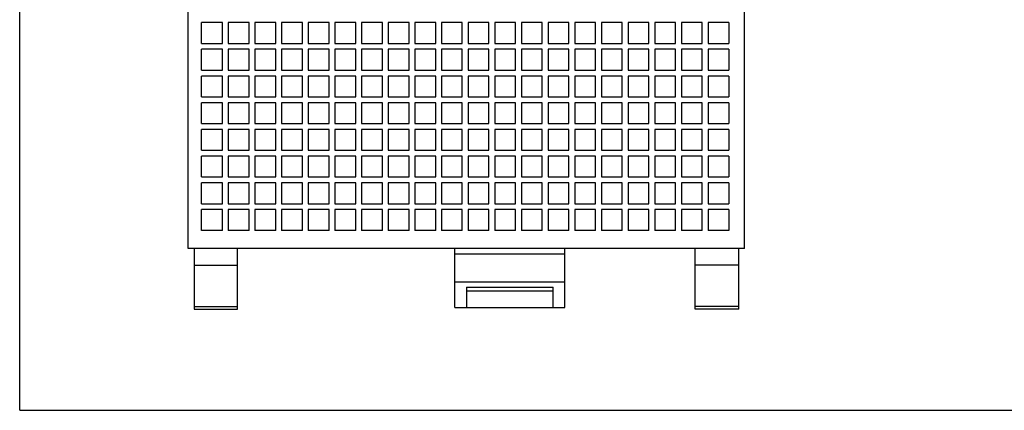
# Model space of a CAD drawing. Units: inches. Extents: x 0 to 17, y 0 to 11.
# Drawn here: x 0 to 5.4, y 0 to 2.1 of the extents above; entities that cross this region are included whole.
import ezdxf

# ---------------------------------------------------------------- set-up
doc = ezdxf.new("R2010")
doc.units = ezdxf.units.IN
doc.header["$LTSCALE"] = 0.935
doc.header["$MEASUREMENT"] = 0
doc.layers.get('0').update_dxf_attribs({"linetype": 'CONTINUOUS'})

msp = doc.modelspace()

# ---------------------------------------------------------------- linework, layer by layer
at = {"color": 7, "linetype": 'CONTINUOUS'}
for p, q in [((0, 0), (0, 11)), ((0.9162, 0.8787), (0.9162, 5.6346)), ((3.9398, 0.8787), (3.9398, 5.6346)), ((0.9886, 1.9905), (0.9886, 2.1039)), ((1.102, 2.1039), (0.9886, 2.1039)), ((1.102, 1.9905), (1.102, 2.1039)), ((1.1335, 2.1039), (1.1335, 1.9905)), ((1.2469, 2.1039), (1.1335, 2.1039)), ((1.2469, 1.9905), (1.2469, 2.1039)), ((1.2784, 2.1039), (1.2784, 1.9905)), ((1.3917, 2.1039), (1.2784, 2.1039)), ((1.3917, 1.9905), (1.3917, 2.1039)), ((1.4232, 2.1039), (1.4232, 1.9905)), ((1.5366, 2.1039), (1.4232, 2.1039)), ((1.5366, 1.9905), (1.5366, 2.1039)), ((1.6815, 2.1039), (1.5681, 2.1039)), ((1.5681, 2.1039), (1.5681, 1.9905)), ((1.6815, 1.9905), (1.6815, 2.1039)), ((1.8264, 2.1039), (1.713, 2.1039)), ((1.713, 2.1039), (1.713, 1.9905)), ((1.8264, 1.9905), (1.8264, 2.1039)), ((1.9713, 2.1039), (1.8579, 2.1039)), ((1.8579, 2.1039), (1.8579, 1.9905)), ((1.9713, 1.9905), (1.9713, 2.1039)), ((2.1162, 2.1039), (2.0028, 2.1039)), ((2.0028, 2.1039), (2.0028, 1.9905)), ((2.1162, 1.9905), (2.1162, 2.1039)), ((2.261, 2.1039), (2.1477, 2.1039)), ((2.1477, 2.1039), (2.1477, 1.9905)), ((2.261, 1.9905), (2.261, 2.1039)), ((2.4059, 2.1039), (2.2925, 2.1039)), ((2.2925, 2.1039), (2.2925, 1.9905)), ((2.4059, 1.9905), (2.4059, 2.1039)), ((2.5508, 2.1039), (2.4374, 2.1039)), ((2.4374, 2.1039), (2.4374, 1.9905)), ((2.5508, 1.9905), (2.5508, 2.1039)), ((2.6957, 2.1039), (2.5823, 2.1039)), ((2.5823, 2.1039), (2.5823, 1.9905)), ((2.6957, 1.9905), (2.6957, 2.1039)), ((2.8406, 2.1039), (2.7272, 2.1039)), ((2.7272, 2.1039), (2.7272, 1.9905)), ((2.8406, 1.9905), (2.8406, 2.1039)), ((2.9854, 2.1039), (2.8721, 2.1039)), ((2.8721, 2.1039), (2.8721, 1.9905)), ((2.9854, 1.9905), (2.9854, 2.1039)), ((3.1303, 2.1039), (3.0169, 2.1039)), ((3.0169, 2.1039), (3.0169, 1.9905)), ((3.1303, 1.9905), (3.1303, 2.1039)), ((3.2752, 2.1039), (3.1618, 2.1039)), ((3.1618, 2.1039), (3.1618, 1.9905)), ((3.2752, 1.9905), (3.2752, 2.1039)), ((3.4201, 2.1039), (3.3067, 2.1039)), ((3.3067, 2.1039), (3.3067, 1.9905)), ((3.4201, 1.9905), (3.4201, 2.1039)), ((3.565, 2.1039), (3.4516, 2.1039)), ((3.4516, 2.1039), (3.4516, 1.9905)), ((3.565, 1.9905), (3.565, 2.1039)), ((3.7099, 2.1039), (3.5965, 2.1039)), ((3.5965, 2.1039), (3.5965, 1.9905)), ((3.7099, 1.9905), (3.7099, 2.1039)), ((3.8547, 2.1039), (3.7414, 2.1039)), ((3.7414, 2.1039), (3.7414, 1.9905)), ((3.8547, 2.1039), (3.8547, 1.9905)), ((0.9886, 1.9905), (1.102, 1.9905)), ((1.1335, 1.9905), (1.2469, 1.9905)), ((1.2784, 1.9905), (1.3917, 1.9905)), ((1.4232, 1.9905), (1.5366, 1.9905)), ((1.5681, 1.9905), (1.6815, 1.9905)), ((1.713, 1.9905), (1.8264, 1.9905)), ((1.8579, 1.9905), (1.9713, 1.9905)), ((2.0028, 1.9905), (2.1162, 1.9905)), ((2.1477, 1.9905), (2.261, 1.9905)), ((2.2925, 1.9905), (2.4059, 1.9905)), ((2.4374, 1.9905), (2.5508, 1.9905)), ((2.5823, 1.9905), (2.6957, 1.9905)), ((2.7272, 1.9905), (2.8406, 1.9905)), ((2.8721, 1.9905), (2.9854, 1.9905)), ((3.0169, 1.9905), (3.1303, 1.9905)), ((3.1618, 1.9905), (3.2752, 1.9905)), ((3.3067, 1.9905), (3.4201, 1.9905)), ((3.4516, 1.9905), (3.565, 1.9905)), ((3.5965, 1.9905), (3.7099, 1.9905)), ((3.7414, 1.9905), (3.8547, 1.9905)), ((0.9886, 1.8456), (0.9886, 1.959)), ((1.102, 1.959), (0.9886, 1.959)), ((1.102, 1.8456), (1.102, 1.959)), ((1.1335, 1.959), (1.1335, 1.8456)), ((1.2469, 1.959), (1.1335, 1.959)), ((1.2469, 1.8456), (1.2469, 1.959)), ((1.2784, 1.959), (1.2784, 1.8456)), ((1.3917, 1.959), (1.2784, 1.959)), ((1.3917, 1.8456), (1.3917, 1.959)), ((1.4232, 1.959), (1.4232, 1.8456)), ((1.5366, 1.959), (1.4232, 1.959)), ((1.5366, 1.8456), (1.5366, 1.959)), ((1.6815, 1.959), (1.5681, 1.959)), ((1.5681, 1.959), (1.5681, 1.8456)), ((1.6815, 1.8456), (1.6815, 1.959)), ((1.8264, 1.959), (1.713, 1.959)), ((1.713, 1.959), (1.713, 1.8456)), ((1.8264, 1.8456), (1.8264, 1.959)), ((1.9713, 1.959), (1.8579, 1.959)), ((1.8579, 1.959), (1.8579, 1.8456)), ((1.9713, 1.8456), (1.9713, 1.959)), ((2.1162, 1.959), (2.0028, 1.959)), ((2.0028, 1.959), (2.0028, 1.8456)), ((2.1162, 1.8456), (2.1162, 1.959)), ((2.261, 1.959), (2.1477, 1.959)), ((2.1477, 1.959), (2.1477, 1.8456)), ((2.261, 1.8456), (2.261, 1.959)), ((2.4059, 1.959), (2.2925, 1.959)), ((2.2925, 1.959), (2.2925, 1.8456)), ((2.4059, 1.8456), (2.4059, 1.959)), ((2.5508, 1.959), (2.4374, 1.959)), ((2.4374, 1.959), (2.4374, 1.8456)), ((2.5508, 1.8456), (2.5508, 1.959)), ((2.6957, 1.959), (2.5823, 1.959)), ((2.5823, 1.959), (2.5823, 1.8456)), ((2.6957, 1.8456), (2.6957, 1.959)), ((2.8406, 1.959), (2.7272, 1.959)), ((2.7272, 1.959), (2.7272, 1.8456)), ((2.8406, 1.8456), (2.8406, 1.959)), ((2.9854, 1.959), (2.8721, 1.959)), ((2.8721, 1.959), (2.8721, 1.8456)), ((2.9854, 1.8456), (2.9854, 1.959)), ((3.1303, 1.959), (3.0169, 1.959)), ((3.0169, 1.959), (3.0169, 1.8456)), ((3.1303, 1.8456), (3.1303, 1.959)), ((3.2752, 1.959), (3.1618, 1.959)), ((3.1618, 1.959), (3.1618, 1.8456)), ((3.2752, 1.8456), (3.2752, 1.959)), ((3.4201, 1.959), (3.3067, 1.959)), ((3.3067, 1.959), (3.3067, 1.8456)), ((3.4201, 1.8456), (3.4201, 1.959)), ((3.565, 1.959), (3.4516, 1.959)), ((3.4516, 1.959), (3.4516, 1.8456)), ((3.565, 1.8456), (3.565, 1.959)), ((3.7099, 1.959), (3.5965, 1.959)), ((3.5965, 1.959), (3.5965, 1.8456)), ((3.7099, 1.8456), (3.7099, 1.959)), ((3.8547, 1.959), (3.7414, 1.959)), ((3.7414, 1.959), (3.7414, 1.8456)), ((3.8547, 1.959), (3.8547, 1.8456)), ((0.9886, 1.8456), (1.102, 1.8456)), ((1.1335, 1.8456), (1.2469, 1.8456)), ((1.2784, 1.8456), (1.3917, 1.8456)), ((1.4232, 1.8456), (1.5366, 1.8456)), ((1.5681, 1.8456), (1.6815, 1.8456)), ((1.713, 1.8456), (1.8264, 1.8456)), ((1.8579, 1.8456), (1.9713, 1.8456)), ((2.0028, 1.8456), (2.1162, 1.8456)), ((2.1477, 1.8456), (2.261, 1.8456)), ((2.2925, 1.8456), (2.4059, 1.8456)), ((2.4374, 1.8456), (2.5508, 1.8456)), ((2.5823, 1.8456), (2.6957, 1.8456)), ((2.7272, 1.8456), (2.8406, 1.8456)), ((2.8721, 1.8456), (2.9854, 1.8456)), ((3.0169, 1.8456), (3.1303, 1.8456)), ((3.1618, 1.8456), (3.2752, 1.8456)), ((3.3067, 1.8456), (3.4201, 1.8456)), ((3.4516, 1.8456), (3.565, 1.8456)), ((3.5965, 1.8456), (3.7099, 1.8456)), ((3.7414, 1.8456), (3.8547, 1.8456)), ((0.9886, 1.7008), (0.9886, 1.8142)), ((1.102, 1.8142), (0.9886, 1.8142)), ((1.102, 1.7008), (1.102, 1.8142)), ((1.1335, 1.8142), (1.1335, 1.7008)), ((1.2469, 1.8142), (1.1335, 1.8142)), ((1.2469, 1.7008), (1.2469, 1.8142)), ((1.3917, 1.8142), (1.2784, 1.8142)), ((1.2784, 1.8142), (1.2784, 1.7008)), ((1.3917, 1.7008), (1.3917, 1.8142)), ((1.5366, 1.8142), (1.4232, 1.8142)), ((1.4232, 1.8142), (1.4232, 1.7008)), ((1.5366, 1.7008), (1.5366, 1.8142)), ((1.6815, 1.8142), (1.5681, 1.8142)), ((1.5681, 1.8142), (1.5681, 1.7008)), ((1.6815, 1.7008), (1.6815, 1.8142)), ((1.8264, 1.8142), (1.713, 1.8142)), ((1.713, 1.8142), (1.713, 1.7008)), ((1.8264, 1.7008), (1.8264, 1.8142)), ((1.9713, 1.8142), (1.8579, 1.8142)), ((1.8579, 1.8142), (1.8579, 1.7008)), ((1.9713, 1.7008), (1.9713, 1.8142)), ((2.1162, 1.8142), (2.0028, 1.8142)), ((2.0028, 1.8142), (2.0028, 1.7008)), ((2.1162, 1.7008), (2.1162, 1.8142)), ((2.261, 1.8142), (2.1477, 1.8142)), ((2.1477, 1.8142), (2.1477, 1.7008)), ((2.261, 1.7008), (2.261, 1.8142)), ((2.4059, 1.8142), (2.2925, 1.8142)), ((2.2925, 1.8142), (2.2925, 1.7008)), ((2.4059, 1.7008), (2.4059, 1.8142)), ((2.5508, 1.8142), (2.4374, 1.8142)), ((2.4374, 1.8142), (2.4374, 1.7008)), ((2.5508, 1.7008), (2.5508, 1.8142)), ((2.6957, 1.8142), (2.5823, 1.8142)), ((2.5823, 1.8142), (2.5823, 1.7008)), ((2.6957, 1.7008), (2.6957, 1.8142)), ((2.8406, 1.8142), (2.7272, 1.8142)), ((2.7272, 1.8142), (2.7272, 1.7008)), ((2.8406, 1.7008), (2.8406, 1.8142)), ((2.9854, 1.8142), (2.8721, 1.8142)), ((2.8721, 1.8142), (2.8721, 1.7008)), ((2.9854, 1.7008), (2.9854, 1.8142)), ((3.1303, 1.8142), (3.0169, 1.8142)), ((3.0169, 1.8142), (3.0169, 1.7008)), ((3.1303, 1.7008), (3.1303, 1.8142)), ((3.2752, 1.8142), (3.1618, 1.8142)), ((3.1618, 1.8142), (3.1618, 1.7008)), ((3.2752, 1.7008), (3.2752, 1.8142)), ((3.4201, 1.8142), (3.3067, 1.8142)), ((3.3067, 1.8142), (3.3067, 1.7008)), ((3.4201, 1.7008), (3.4201, 1.8142)), ((3.565, 1.8142), (3.4516, 1.8142)), ((3.4516, 1.8142), (3.4516, 1.7008)), ((3.565, 1.7008), (3.565, 1.8142)), ((3.7099, 1.8142), (3.5965, 1.8142)), ((3.5965, 1.8142), (3.5965, 1.7008)), ((3.7099, 1.7008), (3.7099, 1.8142)), ((3.8547, 1.8142), (3.7414, 1.8142)), ((3.7414, 1.8142), (3.7414, 1.7008)), ((3.8547, 1.8142), (3.8547, 1.7008)), ((0.9886, 1.7008), (1.102, 1.7008)), ((0.9886, 1.5559), (0.9886, 1.6693)), ((1.102, 1.6693), (0.9886, 1.6693)), ((1.102, 1.5559), (1.102, 1.6693)), ((1.1335, 1.7008), (1.2469, 1.7008)), ((1.2469, 1.6693), (1.1335, 1.6693)), ((1.1335, 1.6693), (1.1335, 1.5559)), ((1.2469, 1.5559), (1.2469, 1.6693)), ((1.2784, 1.7008), (1.3917, 1.7008)), ((1.3917, 1.6693), (1.2784, 1.6693)), ((1.2784, 1.6693), (1.2784, 1.5559)), ((1.3917, 1.5559), (1.3917, 1.6693)), ((1.4232, 1.7008), (1.5366, 1.7008)), ((1.5366, 1.6693), (1.4232, 1.6693)), ((1.4232, 1.6693), (1.4232, 1.5559)), ((1.5366, 1.5559), (1.5366, 1.6693)), ((1.5681, 1.7008), (1.6815, 1.7008)), ((1.6815, 1.6693), (1.5681, 1.6693)), ((1.5681, 1.6693), (1.5681, 1.5559)), ((1.6815, 1.5559), (1.6815, 1.6693)), ((1.713, 1.7008), (1.8264, 1.7008)), ((1.8264, 1.6693), (1.713, 1.6693)), ((1.713, 1.6693), (1.713, 1.5559)), ((1.8264, 1.5559), (1.8264, 1.6693)), ((1.8579, 1.7008), (1.9713, 1.7008)), ((1.9713, 1.6693), (1.8579, 1.6693)), ((1.8579, 1.6693), (1.8579, 1.5559)), ((1.9713, 1.5559), (1.9713, 1.6693)), ((2.0028, 1.7008), (2.1162, 1.7008)), ((2.1162, 1.6693), (2.0028, 1.6693)), ((2.0028, 1.6693), (2.0028, 1.5559)), ((2.1162, 1.5559), (2.1162, 1.6693)), ((2.1477, 1.7008), (2.261, 1.7008)), ((2.261, 1.6693), (2.1477, 1.6693)), ((2.1477, 1.6693), (2.1477, 1.5559)), ((2.261, 1.5559), (2.261, 1.6693)), ((2.2925, 1.7008), (2.4059, 1.7008)), ((2.4059, 1.6693), (2.2925, 1.6693)), ((2.2925, 1.6693), (2.2925, 1.5559)), ((2.4059, 1.5559), (2.4059, 1.6693)), ((2.4374, 1.7008), (2.5508, 1.7008)), ((2.5508, 1.6693), (2.4374, 1.6693)), ((2.4374, 1.6693), (2.4374, 1.5559)), ((2.5508, 1.5559), (2.5508, 1.6693)), ((2.5823, 1.7008), (2.6957, 1.7008)), ((2.6957, 1.6693), (2.5823, 1.6693)), ((2.5823, 1.6693), (2.5823, 1.5559)), ((2.6957, 1.5559), (2.6957, 1.6693)), ((2.7272, 1.7008), (2.8406, 1.7008)), ((2.8406, 1.6693), (2.7272, 1.6693)), ((2.7272, 1.6693), (2.7272, 1.5559)), ((2.8406, 1.5559), (2.8406, 1.6693)), ((2.8721, 1.7008), (2.9854, 1.7008)), ((2.9854, 1.6693), (2.8721, 1.6693)), ((2.8721, 1.6693), (2.8721, 1.5559)), ((2.9854, 1.5559), (2.9854, 1.6693)), ((3.0169, 1.7008), (3.1303, 1.7008)), ((3.1303, 1.6693), (3.0169, 1.6693)), ((3.0169, 1.6693), (3.0169, 1.5559)), ((3.1303, 1.5559), (3.1303, 1.6693)), ((3.1618, 1.7008), (3.2752, 1.7008)), ((3.2752, 1.6693), (3.1618, 1.6693)), ((3.1618, 1.6693), (3.1618, 1.5559)), ((3.2752, 1.5559), (3.2752, 1.6693)), ((3.3067, 1.7008), (3.4201, 1.7008)), ((3.4201, 1.6693), (3.3067, 1.6693)), ((3.3067, 1.6693), (3.3067, 1.5559)), ((3.4201, 1.5559), (3.4201, 1.6693)), ((3.4516, 1.7008), (3.565, 1.7008)), ((3.565, 1.6693), (3.4516, 1.6693)), ((3.4516, 1.6693), (3.4516, 1.5559)), ((3.565, 1.5559), (3.565, 1.6693)), ((3.5965, 1.7008), (3.7099, 1.7008)), ((3.7099, 1.6693), (3.5965, 1.6693)), ((3.5965, 1.6693), (3.5965, 1.5559)), ((3.7099, 1.5559), (3.7099, 1.6693)), ((3.7414, 1.7008), (3.8547, 1.7008)), ((3.8547, 1.6693), (3.7414, 1.6693)), ((3.7414, 1.6693), (3.7414, 1.5559)), ((3.8547, 1.6693), (3.8547, 1.5559)), ((0.9886, 1.5559), (1.102, 1.5559)), ((1.1335, 1.5559), (1.2469, 1.5559)), ((1.2784, 1.5559), (1.3917, 1.5559)), ((1.4232, 1.5559), (1.5366, 1.5559)), ((1.5681, 1.5559), (1.6815, 1.5559)), ((1.713, 1.5559), (1.8264, 1.5559)), ((1.8579, 1.5559), (1.9713, 1.5559)), ((2.0028, 1.5559), (2.1162, 1.5559)), ((2.1477, 1.5559), (2.261, 1.5559)), ((2.2925, 1.5559), (2.4059, 1.5559)), ((2.4374, 1.5559), (2.5508, 1.5559)), ((2.5823, 1.5559), (2.6957, 1.5559)), ((2.7272, 1.5559), (2.8406, 1.5559)), ((2.8721, 1.5559), (2.9854, 1.5559)), ((3.0169, 1.5559), (3.1303, 1.5559)), ((3.1618, 1.5559), (3.2752, 1.5559)), ((3.3067, 1.5559), (3.4201, 1.5559)), ((3.4516, 1.5559), (3.565, 1.5559)), ((3.5965, 1.5559), (3.7099, 1.5559)), ((3.7414, 1.5559), (3.8547, 1.5559)), ((1.102, 1.5244), (0.9886, 1.5244)), ((0.9886, 1.411), (0.9886, 1.5244)), ((1.102, 1.411), (1.102, 1.5244)), ((1.2469, 1.5244), (1.1335, 1.5244)), ((1.1335, 1.5244), (1.1335, 1.411)), ((1.2469, 1.411), (1.2469, 1.5244)), ((1.3917, 1.5244), (1.2784, 1.5244)), ((1.2784, 1.5244), (1.2784, 1.411)), ((1.3917, 1.411), (1.3917, 1.5244)), ((1.5366, 1.5244), (1.4232, 1.5244)), ((1.4232, 1.5244), (1.4232, 1.411)), ((1.5366, 1.411), (1.5366, 1.5244)), ((1.6815, 1.5244), (1.5681, 1.5244)), ((1.5681, 1.5244), (1.5681, 1.411)), ((1.6815, 1.411), (1.6815, 1.5244)), ((1.8264, 1.5244), (1.713, 1.5244)), ((1.713, 1.5244), (1.713, 1.411)), ((1.8264, 1.411), (1.8264, 1.5244)), ((1.9713, 1.5244), (1.8579, 1.5244)), ((1.8579, 1.5244), (1.8579, 1.411)), ((1.9713, 1.411), (1.9713, 1.5244)), ((2.1162, 1.5244), (2.0028, 1.5244)), ((2.0028, 1.5244), (2.0028, 1.411)), ((2.1162, 1.411), (2.1162, 1.5244)), ((2.261, 1.5244), (2.1477, 1.5244)), ((2.1477, 1.5244), (2.1477, 1.411)), ((2.261, 1.411), (2.261, 1.5244)), ((2.4059, 1.5244), (2.2925, 1.5244)), ((2.2925, 1.5244), (2.2925, 1.411)), ((2.4059, 1.411), (2.4059, 1.5244)), ((2.5508, 1.5244), (2.4374, 1.5244)), ((2.4374, 1.5244), (2.4374, 1.411)), ((2.5508, 1.411), (2.5508, 1.5244)), ((2.6957, 1.5244), (2.5823, 1.5244)), ((2.5823, 1.5244), (2.5823, 1.411)), ((2.6957, 1.411), (2.6957, 1.5244)), ((2.8406, 1.5244), (2.7272, 1.5244)), ((2.7272, 1.5244), (2.7272, 1.411)), ((2.8406, 1.411), (2.8406, 1.5244)), ((2.9854, 1.5244), (2.8721, 1.5244)), ((2.8721, 1.5244), (2.8721, 1.411)), ((2.9854, 1.411), (2.9854, 1.5244)), ((3.1303, 1.5244), (3.0169, 1.5244)), ((3.0169, 1.5244), (3.0169, 1.411)), ((3.1303, 1.411), (3.1303, 1.5244)), ((3.2752, 1.5244), (3.1618, 1.5244)), ((3.1618, 1.5244), (3.1618, 1.411)), ((3.2752, 1.411), (3.2752, 1.5244)), ((3.4201, 1.5244), (3.3067, 1.5244)), ((3.3067, 1.5244), (3.3067, 1.411)), ((3.4201, 1.411), (3.4201, 1.5244)), ((3.565, 1.5244), (3.4516, 1.5244)), ((3.4516, 1.5244), (3.4516, 1.411)), ((3.565, 1.411), (3.565, 1.5244)), ((3.7099, 1.5244), (3.5965, 1.5244)), ((3.5965, 1.5244), (3.5965, 1.411)), ((3.7099, 1.411), (3.7099, 1.5244)), ((3.8547, 1.5244), (3.7414, 1.5244)), ((3.7414, 1.5244), (3.7414, 1.411)), ((3.8547, 1.5244), (3.8547, 1.411)), ((0.9886, 1.411), (1.102, 1.411)), ((1.1335, 1.411), (1.2469, 1.411)), ((1.2784, 1.411), (1.3917, 1.411)), ((1.4232, 1.411), (1.5366, 1.411)), ((1.5681, 1.411), (1.6815, 1.411)), ((1.713, 1.411), (1.8264, 1.411)), ((1.8579, 1.411), (1.9713, 1.411)), ((2.0028, 1.411), (2.1162, 1.411)), ((2.1477, 1.411), (2.261, 1.411)), ((2.2925, 1.411), (2.4059, 1.411)), ((2.4374, 1.411), (2.5508, 1.411)), ((2.5823, 1.411), (2.6957, 1.411)), ((2.7272, 1.411), (2.8406, 1.411)), ((2.8721, 1.411), (2.9854, 1.411)), ((3.0169, 1.411), (3.1303, 1.411)), ((3.1618, 1.411), (3.2752, 1.411)), ((3.3067, 1.411), (3.4201, 1.411)), ((3.4516, 1.411), (3.565, 1.411)), ((3.5965, 1.411), (3.7099, 1.411)), ((3.7414, 1.411), (3.8547, 1.411)), ((1.102, 1.3795), (0.9886, 1.3795)), ((0.9886, 1.2661), (0.9886, 1.3795)), ((1.102, 1.2661), (1.102, 1.3795)), ((1.2469, 1.3795), (1.1335, 1.3795)), ((1.1335, 1.3795), (1.1335, 1.2661)), ((1.2469, 1.2661), (1.2469, 1.3795)), ((1.3917, 1.3795), (1.2784, 1.3795)), ((1.2784, 1.3795), (1.2784, 1.2661)), ((1.3917, 1.2661), (1.3917, 1.3795)), ((1.5366, 1.3795), (1.4232, 1.3795)), ((1.4232, 1.3795), (1.4232, 1.2661)), ((1.5366, 1.2661), (1.5366, 1.3795)), ((1.6815, 1.3795), (1.5681, 1.3795)), ((1.5681, 1.3795), (1.5681, 1.2661)), ((1.6815, 1.2661), (1.6815, 1.3795)), ((1.8264, 1.3795), (1.713, 1.3795)), ((1.713, 1.3795), (1.713, 1.2661)), ((1.8264, 1.2661), (1.8264, 1.3795)), ((1.9713, 1.3795), (1.8579, 1.3795)), ((1.8579, 1.3795), (1.8579, 1.2661)), ((1.9713, 1.2661), (1.9713, 1.3795)), ((2.1162, 1.3795), (2.0028, 1.3795)), ((2.0028, 1.3795), (2.0028, 1.2661)), ((2.1162, 1.2661), (2.1162, 1.3795)), ((2.261, 1.3795), (2.1477, 1.3795)), ((2.1477, 1.3795), (2.1477, 1.2661)), ((2.261, 1.2661), (2.261, 1.3795)), ((2.4059, 1.3795), (2.2925, 1.3795)), ((2.2925, 1.3795), (2.2925, 1.2661)), ((2.4059, 1.2661), (2.4059, 1.3795)), ((2.5508, 1.3795), (2.4374, 1.3795)), ((2.4374, 1.3795), (2.4374, 1.2661)), ((2.5508, 1.2661), (2.5508, 1.3795)), ((2.6957, 1.3795), (2.5823, 1.3795)), ((2.5823, 1.3795), (2.5823, 1.2661)), ((2.6957, 1.2661), (2.6957, 1.3795)), ((2.8406, 1.3795), (2.7272, 1.3795)), ((2.7272, 1.3795), (2.7272, 1.2661)), ((2.8406, 1.2661), (2.8406, 1.3795)), ((2.9854, 1.3795), (2.8721, 1.3795)), ((2.8721, 1.3795), (2.8721, 1.2661)), ((2.9854, 1.2661), (2.9854, 1.3795)), ((3.1303, 1.3795), (3.0169, 1.3795)), ((3.0169, 1.3795), (3.0169, 1.2661)), ((3.1303, 1.2661), (3.1303, 1.3795)), ((3.2752, 1.3795), (3.1618, 1.3795)), ((3.1618, 1.3795), (3.1618, 1.2661)), ((3.2752, 1.2661), (3.2752, 1.3795)), ((3.4201, 1.3795), (3.3067, 1.3795)), ((3.3067, 1.3795), (3.3067, 1.2661)), ((3.4201, 1.2661), (3.4201, 1.3795)), ((3.565, 1.3795), (3.4516, 1.3795)), ((3.4516, 1.3795), (3.4516, 1.2661)), ((3.565, 1.2661), (3.565, 1.3795)), ((3.7099, 1.3795), (3.5965, 1.3795)), ((3.5965, 1.3795), (3.5965, 1.2661)), ((3.7099, 1.2661), (3.7099, 1.3795)), ((3.8547, 1.3795), (3.7414, 1.3795)), ((3.7414, 1.3795), (3.7414, 1.2661)), ((3.8547, 1.3795), (3.8547, 1.2661)), ((0.9886, 1.2661), (1.102, 1.2661)), ((1.102, 1.2346), (0.9886, 1.2346)), ((0.9886, 1.1212), (0.9886, 1.2346)), ((1.102, 1.1212), (1.102, 1.2346)), ((1.1335, 1.2661), (1.2469, 1.2661)), ((1.2469, 1.2346), (1.1335, 1.2346)), ((1.1335, 1.2346), (1.1335, 1.1212)), ((1.2469, 1.1212), (1.2469, 1.2346)), ((1.2784, 1.2661), (1.3917, 1.2661)), ((1.3917, 1.2346), (1.2784, 1.2346)), ((1.2784, 1.2346), (1.2784, 1.1212)), ((1.3917, 1.1212), (1.3917, 1.2346)), ((1.4232, 1.2661), (1.5366, 1.2661)), ((1.5366, 1.2346), (1.4232, 1.2346)), ((1.4232, 1.2346), (1.4232, 1.1212)), ((1.5366, 1.1212), (1.5366, 1.2346)), ((1.5681, 1.2661), (1.6815, 1.2661)), ((1.6815, 1.2346), (1.5681, 1.2346)), ((1.5681, 1.2346), (1.5681, 1.1212)), ((1.6815, 1.1212), (1.6815, 1.2346)), ((1.713, 1.2661), (1.8264, 1.2661)), ((1.8264, 1.2346), (1.713, 1.2346)), ((1.713, 1.2346), (1.713, 1.1212)), ((1.8264, 1.1212), (1.8264, 1.2346)), ((1.8579, 1.2661), (1.9713, 1.2661)), ((1.9713, 1.2346), (1.8579, 1.2346)), ((1.8579, 1.2346), (1.8579, 1.1212)), ((1.9713, 1.1212), (1.9713, 1.2346)), ((2.0028, 1.2661), (2.1162, 1.2661)), ((2.1162, 1.2346), (2.0028, 1.2346)), ((2.0028, 1.2346), (2.0028, 1.1212)), ((2.1162, 1.1212), (2.1162, 1.2346)), ((2.1477, 1.2661), (2.261, 1.2661)), ((2.261, 1.2346), (2.1477, 1.2346)), ((2.1477, 1.2346), (2.1477, 1.1212)), ((2.261, 1.1212), (2.261, 1.2346)), ((2.2925, 1.2661), (2.4059, 1.2661)), ((2.4059, 1.2346), (2.2925, 1.2346)), ((2.2925, 1.2346), (2.2925, 1.1212)), ((2.4059, 1.1212), (2.4059, 1.2346)), ((2.4374, 1.2661), (2.5508, 1.2661)), ((2.5508, 1.2346), (2.4374, 1.2346)), ((2.4374, 1.2346), (2.4374, 1.1212)), ((2.5508, 1.1212), (2.5508, 1.2346)), ((2.5823, 1.2661), (2.6957, 1.2661)), ((2.6957, 1.2346), (2.5823, 1.2346)), ((2.5823, 1.2346), (2.5823, 1.1212)), ((2.6957, 1.1212), (2.6957, 1.2346)), ((2.7272, 1.2661), (2.8406, 1.2661)), ((2.8406, 1.2346), (2.7272, 1.2346)), ((2.7272, 1.2346), (2.7272, 1.1212)), ((2.8406, 1.1212), (2.8406, 1.2346)), ((2.8721, 1.2661), (2.9854, 1.2661)), ((2.9854, 1.2346), (2.8721, 1.2346)), ((2.8721, 1.2346), (2.8721, 1.1212)), ((2.9854, 1.1212), (2.9854, 1.2346)), ((3.0169, 1.2661), (3.1303, 1.2661)), ((3.1303, 1.2346), (3.0169, 1.2346)), ((3.0169, 1.2346), (3.0169, 1.1212)), ((3.1303, 1.1212), (3.1303, 1.2346)), ((3.1618, 1.2661), (3.2752, 1.2661)), ((3.2752, 1.2346), (3.1618, 1.2346)), ((3.1618, 1.2346), (3.1618, 1.1212)), ((3.2752, 1.1212), (3.2752, 1.2346)), ((3.3067, 1.2661), (3.4201, 1.2661)), ((3.4201, 1.2346), (3.3067, 1.2346)), ((3.3067, 1.2346), (3.3067, 1.1212)), ((3.4201, 1.1212), (3.4201, 1.2346)), ((3.4516, 1.2661), (3.565, 1.2661)), ((3.565, 1.2346), (3.4516, 1.2346)), ((3.4516, 1.2346), (3.4516, 1.1212)), ((3.565, 1.1212), (3.565, 1.2346)), ((3.5965, 1.2661), (3.7099, 1.2661)), ((3.7099, 1.2346), (3.5965, 1.2346)), ((3.5965, 1.2346), (3.5965, 1.1212)), ((3.7099, 1.1212), (3.7099, 1.2346)), ((3.7414, 1.2661), (3.8547, 1.2661)), ((3.8547, 1.2346), (3.7414, 1.2346)), ((3.7414, 1.2346), (3.7414, 1.1212)), ((3.8547, 1.2346), (3.8547, 1.1212)), ((0.9886, 1.1212), (1.102, 1.1212)), ((1.102, 1.0897), (0.9886, 1.0897)), ((0.9886, 0.9764), (0.9886, 1.0897)), ((1.102, 0.9764), (1.102, 1.0897)), ((1.1335, 1.1212), (1.2469, 1.1212)), ((1.2469, 1.0897), (1.1335, 1.0897)), ((1.1335, 1.0897), (1.1335, 0.9764)), ((1.2469, 0.9764), (1.2469, 1.0897)), ((1.2784, 1.1212), (1.3917, 1.1212)), ((1.3917, 1.0897), (1.2784, 1.0897)), ((1.2784, 1.0897), (1.2784, 0.9764)), ((1.3917, 0.9764), (1.3917, 1.0897)), ((1.4232, 1.1212), (1.5366, 1.1212)), ((1.5366, 1.0897), (1.4232, 1.0897)), ((1.4232, 1.0897), (1.4232, 0.9764)), ((1.5366, 0.9764), (1.5366, 1.0897)), ((1.5681, 1.1212), (1.6815, 1.1212)), ((1.6815, 1.0897), (1.5681, 1.0897)), ((1.5681, 1.0897), (1.5681, 0.9764)), ((1.6815, 0.9764), (1.6815, 1.0897)), ((1.713, 1.1212), (1.8264, 1.1212)), ((1.8264, 1.0897), (1.713, 1.0897)), ((1.713, 1.0897), (1.713, 0.9764)), ((1.8264, 0.9764), (1.8264, 1.0897)), ((1.8579, 1.1212), (1.9713, 1.1212)), ((1.9713, 1.0897), (1.8579, 1.0897)), ((1.8579, 1.0897), (1.8579, 0.9764)), ((1.9713, 0.9764), (1.9713, 1.0897)), ((2.0028, 1.1212), (2.1162, 1.1212)), ((2.1162, 1.0897), (2.0028, 1.0897)), ((2.0028, 1.0897), (2.0028, 0.9764)), ((2.1162, 0.9764), (2.1162, 1.0897)), ((2.1477, 1.1212), (2.261, 1.1212)), ((2.261, 1.0897), (2.1477, 1.0897)), ((2.1477, 1.0897), (2.1477, 0.9764)), ((2.261, 0.9764), (2.261, 1.0897)), ((2.2925, 1.1212), (2.4059, 1.1212)), ((2.4059, 1.0897), (2.2925, 1.0897)), ((2.2925, 1.0897), (2.2925, 0.9764)), ((2.4059, 0.9764), (2.4059, 1.0897)), ((2.4374, 1.1212), (2.5508, 1.1212)), ((2.5508, 1.0897), (2.4374, 1.0897)), ((2.4374, 1.0897), (2.4374, 0.9764)), ((2.5508, 0.9764), (2.5508, 1.0897)), ((2.5823, 1.1212), (2.6957, 1.1212)), ((2.6957, 1.0897), (2.5823, 1.0897)), ((2.5823, 1.0897), (2.5823, 0.9764)), ((2.6957, 0.9764), (2.6957, 1.0897)), ((2.7272, 1.1212), (2.8406, 1.1212)), ((2.8406, 1.0897), (2.7272, 1.0897)), ((2.7272, 1.0897), (2.7272, 0.9764)), ((2.8406, 0.9764), (2.8406, 1.0897)), ((2.8721, 1.1212), (2.9854, 1.1212)), ((2.9854, 1.0897), (2.8721, 1.0897)), ((2.8721, 1.0897), (2.8721, 0.9764)), ((2.9854, 0.9764), (2.9854, 1.0897)), ((3.0169, 1.1212), (3.1303, 1.1212)), ((3.1303, 1.0897), (3.0169, 1.0897)), ((3.0169, 1.0897), (3.0169, 0.9764)), ((3.1303, 0.9764), (3.1303, 1.0897)), ((3.1618, 1.1212), (3.2752, 1.1212)), ((3.2752, 1.0897), (3.1618, 1.0897)), ((3.1618, 1.0897), (3.1618, 0.9764)), ((3.2752, 0.9764), (3.2752, 1.0897)), ((3.3067, 1.1212), (3.4201, 1.1212)), ((3.4201, 1.0897), (3.3067, 1.0897)), ((3.3067, 1.0897), (3.3067, 0.9764)), ((3.4201, 0.9764), (3.4201, 1.0897)), ((3.4516, 1.1212), (3.565, 1.1212)), ((3.565, 1.0897), (3.4516, 1.0897)), ((3.4516, 1.0897), (3.4516, 0.9764)), ((3.565, 0.9764), (3.565, 1.0897)), ((3.5965, 1.1212), (3.7099, 1.1212)), ((3.7099, 1.0897), (3.5965, 1.0897)), ((3.5965, 1.0897), (3.5965, 0.9764)), ((3.7099, 0.9764), (3.7099, 1.0897)), ((3.7414, 1.1212), (3.8547, 1.1212)), ((3.8547, 1.0897), (3.7414, 1.0897)), ((3.7414, 1.0897), (3.7414, 0.9764)), ((3.8547, 1.0897), (3.8547, 0.9764)), ((1.102, 0.9764), (0.9886, 0.9764)), ((1.2469, 0.9764), (1.1335, 0.9764)), ((1.3917, 0.9764), (1.2784, 0.9764)), ((1.5366, 0.9764), (1.4232, 0.9764)), ((1.6815, 0.9764), (1.5681, 0.9764)), ((1.8264, 0.9764), (1.713, 0.9764)), ((1.9713, 0.9764), (1.8579, 0.9764)), ((2.1162, 0.9764), (2.0028, 0.9764)), ((2.261, 0.9764), (2.1477, 0.9764)), ((2.4059, 0.9764), (2.2925, 0.9764)), ((2.5508, 0.9764), (2.4374, 0.9764)), ((2.6957, 0.9764), (2.5823, 0.9764)), ((2.8406, 0.9764), (2.7272, 0.9764)), ((2.9854, 0.9764), (2.8721, 0.9764)), ((3.1303, 0.9764), (3.0169, 0.9764)), ((3.2752, 0.9764), (3.1618, 0.9764)), ((3.4201, 0.9764), (3.3067, 0.9764)), ((3.565, 0.9764), (3.4516, 0.9764)), ((3.7099, 0.9764), (3.5965, 0.9764)), ((3.8547, 0.9764), (3.7414, 0.9764)), ((3.9398, 0.8787), (0.9162, 0.8787)), ((0.9477, 0.8787), (0.9477, 0.5481)), ((1.1839, 0.5481), (1.1839, 0.8787)), ((2.365, 0.5575), (2.365, 0.8787)), ((2.9634, 0.5575), (2.9634, 0.8787)), ((3.6721, 0.5481), (3.6721, 0.8787)), ((3.9083, 0.5481), (3.9083, 0.8787)), ((2.9634, 0.8472), (2.365, 0.8472)), ((0.9477, 0.7874), (1.1839, 0.7874)), ((3.9083, 0.7874), (3.6721, 0.7874)), ((2.365, 0.6968), (2.9634, 0.6968)), ((2.428, 0.6677), (2.9004, 0.6677)), ((2.428, 0.6677), (2.428, 0.5575)), ((2.428, 0.6474), (2.9004, 0.6474)), ((2.9004, 0.5575), (2.9004, 0.6677)), ((0.9477, 0.5638), (1.1839, 0.5638)), ((0.9477, 0.548), (1.1839, 0.548)), ((2.365, 0.5575), (2.9634, 0.5575)), ((3.9083, 0.5638), (3.6721, 0.5638)), ((3.9083, 0.548), (3.6721, 0.548)), ((0, 0), (17, 0))]:
    msp.add_line(p, q, dxfattribs=at)

doc.saveas('drawing.dxf')
